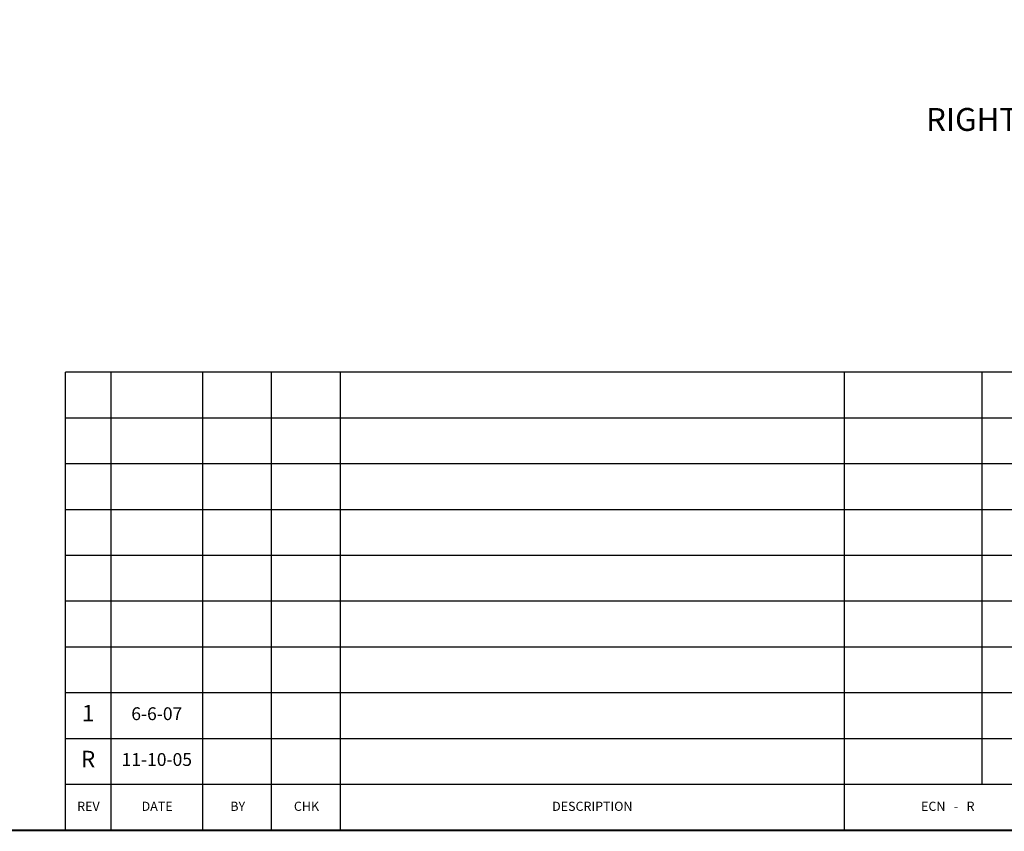
# Model space of a CAD drawing. Units: inches. Extents: x -0.1 to 22.1, y -0.1 to 17.1.
# Drawn here: x 11 to 16.4, y 0.2 to 4.7 of the extents above; entities that cross this region are included whole.
import ezdxf

# ---------------------------------------------------------------- set-up
doc = ezdxf.new("R2010")
doc.units = ezdxf.units.IN
doc.header["$MEASUREMENT"] = 0
doc.layers.add('Text', color=1, linetype='Continuous')
doc.layers.add('Title Block', color=3, linetype='Continuous')
doc.styles.get("Standard").update_dxf_attribs({"font": 'technic_.ttf'})

msp = doc.modelspace()

# ---------------------------------------------------------------- linework, layer by layer
at = {"layer": 'Title Block'}
for p, q in [((21.75, 2.75), (11.25, 2.75)), ((11.25, 0.25), (11.25, 2.75)), ((11.5, 0.25), (11.5, 2.75)), ((12, 0.25), (12, 2.75)), ((12.375, 0.25), (12.375, 2.75)), ((12.75, 0.25), (12.75, 2.75)), ((15.5, 2.75), (15.5, 0.25)), ((16.25, 2.75), (16.25, 0.5)), ((21.75, 2.5), (11.25, 2.5)), ((17.75, 2.25), (11.25, 2.25)), ((21.75, 2), (11.25, 2)), ((17.75, 1.75), (11.25, 1.75)), ((21.75, 1.5), (11.25, 1.5)), ((17.75, 1.25), (11.25, 1.25)), ((21.75, 1), (11.25, 1)), ((18.5, 0.75), (11.25, 0.75)), ((18.5, 0.5), (11.25, 0.5))]:
    msp.add_line(p, q, dxfattribs=at)
at = {"layer": 'Title Block', "const_width": 0.01}
msp.add_lwpolyline([(21.75, 16.75), (21.75, 0.25), (0.25, 0.25), (0.25, 16.75)], close=True, dxfattribs=at)

# ---------------------------------------------------------------- texts
at = {"layer": 'Text'}
msp.add_text('RIGHT SIDE VIEW', height=0.125, dxfattribs=at).set_placement((15.9463, 4.067))
at = {"layer": 'Text', "attachment_point": 5}
for s, insert, char_height, width in [('1', (11.3732, 0.8776), 0.09, 0.25), ('6-6-07', (11.7482, 0.8776), 0.07, 0.5), ('R', (11.3732, 0.6276), 0.09, 0.25), ('11-10-05', (11.7482, 0.6276), 0.07, 0.5)]:
    msp.add_mtext(s, dxfattribs=dict(at, insert=insert, char_height=char_height, width=width))
at = {"layer": 'Title Block', "char_height": 0.05, "attachment_point": 5}
for s, insert, width in [('REV', (11.375, 0.375), 0.25), ('DATE', (11.75, 0.375), 0.5), ('BY', (12.19, 0.375), 0.38), ('CHK', (12.565, 0.375), 0.38), ('DESCRIPTION', (14.125, 0.375), 2.75), ('ECN   -   R', (16.065, 0.375), 1.13)]:
    msp.add_mtext(s, dxfattribs=dict(at, insert=insert, width=width))

doc.saveas('drawing.dxf')
